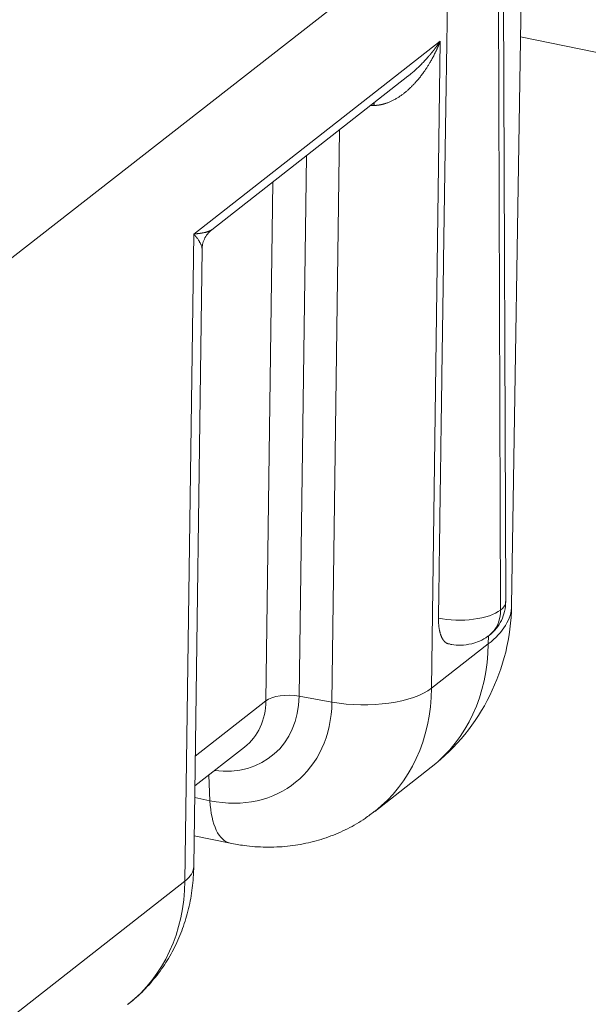
# Model space of a CAD drawing. Units: millimetres. Extents: x 0 to 594, y 0 to 420.
# Drawn here: x 475 to 488, y 107 to 130 of the extents above; entities that cross this region are included whole.
import ezdxf

# ---------------------------------------------------------------- set-up
doc = ezdxf.new("R2010")
doc.units = ezdxf.units.MM
doc.layers.add('1', color=7, linetype='Continuous', true_color=0xffffff)

msp = doc.modelspace()

# ---------------------------------------------------------------- linework, layer by layer
at = {"layer": '1', "color": 7, "linetype": 'Continuous', "lineweight": 13}
for p, q in [((486.3858, 116.2172), (486.2667, 149.8446)), ((484.9476, 129.8082), (479.0623, 125.2006)), ((484.9476, 129.8082), (484.7397, 114.3512)), ((482.3615, 114.0194), (482.5454, 127.6923)), ((481.7527, 127.0717), (481.579, 114.1603)), ((480.7863, 114.0496), (480.953, 126.4455)), ((478.8544, 109.7436), (479.0623, 125.2006)), ((486.0913, 115.4094), (486.0943, 115.5977)), ((484.7397, 114.3512), (486.0913, 115.4094)), ((481.579, 114.1603), (482.3615, 114.0194)), ((479.0994, 112.729), (480.7863, 114.0496)), ((479.4214, 112.276), (479.4516, 111.6635)), ((479.086, 111.7387), (479.4516, 111.6635)), ((474.4035, 106.259), (478.8544, 109.7436))]:
    msp.add_line(p, q, dxfattribs=at)
at = {"layer": '1', "color": 3, "linetype": 'Continuous', "lineweight": 18}
for p, q in [((486.5081, 116.4209), (486.389, 150.0483)), ((486.6499, 116.3236), (486.9394, 134.6749)), ((485.1509, 132.7966), (458.5961, 112.0072)), ((486.8638, 129.9103), (491.3464, 128.9884)), ((479.4937, 125.3033), (484.1765, 128.9694)), ((479.0639, 110.0908), (479.2622, 124.8368)), ((479.0898, 112.0164), (480.2768, 112.9457)), ((483.3812, 111.4073), (484.7328, 112.4654)), ((479.0734, 110.8247), (479.9314, 110.6482))]:
    msp.add_line(p, q, dxfattribs=at)
msp.add_arc((481.6506, 116.4024), 5, 308.05712, 359.09618, dxfattribs=at)
at = {"layer": '1', "color": 7, "linetype": 'Continuous', "lineweight": 13}
for centre, major_axis, ratio, start_param, end_param in [((485.4143, 116.417), (-1.0937, -0.0039), 0.4033712, 1.0845268, 2.662854), ((481.6506, 116.4024), (-4.9994, 0.0789), 0.4068639, 2.6707205, 3.1415914), ((485.4976, 116.3999), (-0.6164, 0.7874), 0.812165, 3.1476626, 3.9489896), ((485.4143, 116.417), (-1.0937, -0.0039), 0.4033712, 2.662854, 3.141605), ((481.6506, 116.4024), (3.0822, -3.937), 0.812165, 0.0000202, 0.7899437), ((483.0744, 114.7236), (-1.8748, 0.0252), 0.4106663, 1.1862395, 2.6697694), ((480.299, 115.3443), (-3.0822, 3.937), 0.812165, 3.1417827, 3.9315363), ((479.407, 114.646), (-1.5075, 1.9256), 0.812165, 2.4445016, 3.9315363), ((481.3414, 113.9255), (0.6249, -0.0084), 0.4106663, 1.1862395, 2.6697694), ((479.4409, 114.6725), (2.0271, -2.5893), 0.812165, 5.5197859, 7.073129), ((479.121, 114.422), (1.1558, -1.4764), 0.812165, 0.0000202, 0.7899437), ((480.3091, 112.4848), (0.3777, 1.8366), 0.4215207, 2.1190361, 3.142069), ((477.1891, 110.116), (1.8748, -0.0252), 0.4106663, 5.8113621, 6.2831941), ((474.4136, 110.7367), (3.0822, -3.937), 0.812165, 0.0000202, 0.7899437)]:
    msp.add_ellipse(centre, major_axis=major_axis, ratio=ratio, start_param=start_param, end_param=end_param, dxfattribs=at)
at = {"layer": '1', "color": 3, "linetype": 'Continuous', "lineweight": 18}
msp.add_rational_spline([(485.1509, 132.7966), (485.0633, 127.3395), (484.9806, 121.7076), (484.9046, 116.0251)], [1, 0.992648805632, 0.992648805632, 1], degree=3, dxfattribs=at)
at = {"layer": '1', "color": 7, "linetype": 'Continuous', "lineweight": 13}
for points, knots in [([(484.9476, 129.8082), (484.9468, 129.806), (484.9451, 129.8016), (484.9425, 129.7951), (484.94, 129.7887), (484.9375, 129.7823), (484.935, 129.776), (484.9325, 129.7697), (484.93, 129.7635), (484.9276, 129.7574), (484.9251, 129.7514), (484.9227, 129.7454), (484.9202, 129.7395), (484.9178, 129.7336), (484.9154, 129.7278), (484.9131, 129.7221), (484.9107, 129.7164), (484.9083, 129.7108), (484.906, 129.7053), (484.9037, 129.6998), (484.9014, 129.6944), (484.8991, 129.6891), (484.8968, 129.6838), (484.8946, 129.6786), (484.8924, 129.6735), (484.8902, 129.6684), (484.888, 129.6634), (484.8858, 129.6584), (484.8836, 129.6536), (484.8815, 129.6487), (484.8794, 129.644), (484.8773, 129.6393), (484.8752, 129.6346), (484.8732, 129.6301), (484.8712, 129.6256), (484.8692, 129.6211), (484.8672, 129.6168), (484.8652, 129.6125), (484.8633, 129.6082), (484.8613, 129.604), (484.8594, 129.5999), (484.8576, 129.5958), (484.8557, 129.5918), (484.8539, 129.5879), (484.8521, 129.584), (484.8503, 129.5802), (484.8485, 129.5765), (484.8468, 129.5728), (484.8451, 129.5692), (484.8434, 129.5656), (484.8418, 129.5622), (484.8401, 129.5587), (484.8385, 129.5554), (484.8369, 129.5521), (484.8284, 129.5343), (484.8129, 129.5026), (484.7901, 129.4579), (484.7676, 129.4151), (484.7453, 129.3742), (484.7234, 129.3352), (484.6961, 129.2881), (484.6632, 129.2336), (484.6242, 129.1722), (484.5853, 129.114), (484.5399, 129.0492), (484.4874, 128.9787), (484.4274, 128.9036), (484.3701, 128.8367), (484.3155, 128.7772), (484.2637, 128.7242), (484.2121, 128.6746), (484.1582, 128.626), (484.102, 128.5789), (484.0435, 128.5336), (483.9851, 128.4921), (483.924, 128.4523), (483.8601, 128.4149), (483.7933, 128.3804), (483.727, 128.3507), (483.6801, 128.3328), (483.6531, 128.3236), (483.6457, 128.3211), (483.6383, 128.3187), (483.6309, 128.3164), (483.6235, 128.3141), (483.6162, 128.3119), (483.6088, 128.3097), (483.6015, 128.3076), (483.5942, 128.3055), (483.5869, 128.3035), (483.5796, 128.3016), (483.5723, 128.2997), (483.565, 128.2979), (483.5577, 128.2962), (483.5504, 128.2945), (483.5432, 128.2928), (483.5359, 128.2912), (483.5287, 128.2897), (483.5215, 128.2883), (483.5143, 128.2869), (483.5071, 128.2855), (483.4999, 128.2842), (483.4927, 128.283), (483.4855, 128.2818), (483.4784, 128.2807), (483.4713, 128.2797), (483.4641, 128.2787), (483.457, 128.2778), (483.4499, 128.2769), (483.4428, 128.2761), (483.4357, 128.2753), (483.4287, 128.2746), (483.4216, 128.274), (483.4146, 128.2734), (483.4075, 128.2729), (483.4005, 128.2724), (483.3935, 128.272), (483.3865, 128.2716), (483.3796, 128.2713), (483.3749, 128.2712), (483.3726, 128.2711)], [0, 0, 0, 0, 0.0031447, 0.0062595, 0.0093443, 0.0123991, 0.0154239, 0.0184188, 0.0213837, 0.0243186, 0.0272236, 0.0300986, 0.0329436, 0.0357586, 0.0385437, 0.0412988, 0.044024, 0.0467191, 0.0493843, 0.0520196, 0.0546248, 0.0572001, 0.0597455, 0.0622608, 0.0647462, 0.0672016, 0.0696271, 0.0720225, 0.074388, 0.0767236, 0.0790291, 0.0813047, 0.0835504, 0.085766, 0.0879517, 0.0901074, 0.0922332, 0.094329, 0.0963948, 0.0984306, 0.1004365, 0.1024124, 0.1043583, 0.1062743, 0.1081603, 0.1100163, 0.1118424, 0.1136385, 0.1154046, 0.1171407, 0.1188469, 0.1205231, 0.1221694, 0.1237856, 0.125372, 0.1482959, 0.170387, 0.1916454, 0.2120713, 0.2316649, 0.2504263, 0.2834058, 0.3151143, 0.3455534, 0.3747254, 0.4182101, 0.4597461, 0.499345, 0.5322508, 0.5640827, 0.5948517, 0.6245695, 0.6573384, 0.6890074, 0.7196005, 0.7491446, 0.7823103, 0.8143032, 0.8451814, 0.8750092, 0.8783345, 0.881648, 0.8849497, 0.8882399, 0.8915185, 0.8947857, 0.8980417, 0.9012865, 0.9045203, 0.9077432, 0.9109553, 0.9141567, 0.9173476, 0.920528, 0.9236982, 0.9268582, 0.9300081, 0.9331481, 0.9362784, 0.939399, 0.9425101, 0.9456119, 0.9487043, 0.9517877, 0.9548621, 0.9579277, 0.9609846, 0.964033, 0.9670729, 0.9701046, 0.9731282, 0.9761438, 0.9791516, 0.9821517, 0.9851444, 0.9881296, 0.9911076, 0.9940786, 0.9970427, 1, 1, 1, 1]), ([(484.1765, 128.9694), (484.1949, 128.9838), (484.2424, 129.022), (484.3109, 129.0804), (484.3832, 129.1459), (484.4504, 129.2101), (484.5196, 129.2798), (484.5903, 129.355), (484.6384, 129.4091), (484.665, 129.4398), (484.6696, 129.4451), (484.6743, 129.4507), (484.6791, 129.4563), (484.684, 129.462), (484.689, 129.4679), (484.6941, 129.4739), (484.6992, 129.48), (484.7045, 129.4863), (484.7098, 129.4926), (484.7152, 129.4991), (484.7207, 129.5058), (484.7263, 129.5125), (484.7319, 129.5194), (484.7376, 129.5264), (484.7434, 129.5335), (484.7493, 129.5408), (484.7553, 129.5482), (484.7613, 129.5557), (484.7674, 129.5633), (484.7736, 129.5711), (484.7798, 129.579), (484.7861, 129.5871), (484.7925, 129.5952), (484.799, 129.6035), (484.8055, 129.6119), (484.8121, 129.6205), (484.8187, 129.6292), (484.8254, 129.638), (484.8322, 129.647), (484.839, 129.656), (484.8459, 129.6653), (484.8528, 129.6746), (484.8598, 129.6841), (484.8669, 129.6937), (484.874, 129.7034), (484.8811, 129.7133), (484.8883, 129.7233), (484.8956, 129.7335), (484.9029, 129.7437), (484.9103, 129.7542), (484.9176, 129.7647), (484.9251, 129.7754), (484.9326, 129.7862), (484.9401, 129.7971), (484.9451, 129.8045), (484.9476, 129.8082)], [0, 0, 0, 0, 0.0582432, 0.1527923, 0.227276, 0.3068183, 0.3914241, 0.4810976, 0.5758422, 0.5819677, 0.5882308, 0.5946315, 0.6011697, 0.6078455, 0.6146589, 0.6216098, 0.6286983, 0.6359243, 0.6432879, 0.6507891, 0.6584278, 0.6662041, 0.674118, 0.6821695, 0.6903585, 0.6986851, 0.7071492, 0.7157509, 0.7244902, 0.7333671, 0.7423815, 0.7515335, 0.7608231, 0.7702502, 0.779815, 0.7895172, 0.7993571, 0.8093346, 0.8194496, 0.8297022, 0.8400923, 0.8506201, 0.8612854, 0.8720883, 0.8830287, 0.8941067, 0.9053224, 0.9166755, 0.9281663, 0.9397947, 0.9515606, 0.9634641, 0.9755051, 0.9876838, 1, 1, 1, 1]), ([(483.3629, 128.2708), (483.3617, 128.2708), (483.3594, 128.2707), (483.3558, 128.2706), (483.3522, 128.2706), (483.3487, 128.2705), (483.3451, 128.2705), (483.3416, 128.2705), (483.338, 128.2705), (483.3345, 128.2705), (483.3309, 128.2705), (483.3274, 128.2706), (483.3239, 128.2706), (483.3204, 128.2707), (483.3168, 128.2708), (483.3133, 128.2709), (483.3098, 128.271), (483.3063, 128.2711), (483.3028, 128.2713), (483.2993, 128.2714), (483.2968, 128.2716), (483.2954, 128.2716), (483.2953, 128.2717)], [0, 0, 0, 0, 0.0527436, 0.1054239, 0.1580416, 0.2105976, 0.2630926, 0.3155273, 0.3679025, 0.420219, 0.4724775, 0.5246788, 0.5768236, 0.6289128, 0.6809471, 0.7329273, 0.7848542, 0.8367285, 0.8885511, 0.9403227, 0.9920441, 1, 1, 1, 1]), ([(483.363, 128.338), (483.3629, 128.3329), (483.3629, 128.3277), (483.3629, 128.3056), (483.3629, 128.2883), (483.3629, 128.2708)], [0, 0, 0, 0, 0.2341566, 0.2341566, 1, 1, 1, 1]), ([(479.0623, 125.2006), (479.0636, 125.2007), (479.0663, 125.2009), (479.0702, 125.2012), (479.0742, 125.2016), (479.078, 125.2019), (479.0819, 125.2022), (479.0857, 125.2026), (479.0895, 125.2029), (479.0932, 125.2032), (479.0969, 125.2036), (479.1006, 125.2039), (479.1043, 125.2042), (479.1079, 125.2046), (479.1114, 125.2049), (479.1149, 125.2053), (479.1184, 125.2056), (479.1219, 125.2059), (479.1253, 125.2063), (479.1287, 125.2066), (479.1321, 125.207), (479.1354, 125.2073), (479.1387, 125.2076), (479.142, 125.208), (479.1452, 125.2083), (479.1484, 125.2087), (479.1515, 125.209), (479.1547, 125.2094), (479.1577, 125.2097), (479.1608, 125.21), (479.1638, 125.2104), (479.1668, 125.2107), (479.1698, 125.2111), (479.1727, 125.2114), (479.1756, 125.2118), (479.1785, 125.2121), (479.1814, 125.2125), (479.1842, 125.2128), (479.187, 125.2132), (479.1897, 125.2135), (479.1924, 125.2139), (479.1951, 125.2142), (479.1978, 125.2146), (479.2004, 125.2149), (479.203, 125.2152), (479.2056, 125.2156), (479.2082, 125.2159), (479.2107, 125.2163), (479.2132, 125.2166), (479.2156, 125.217), (479.2181, 125.2173), (479.2205, 125.2177), (479.2229, 125.218), (479.2252, 125.2183), (479.2275, 125.2187), (479.2298, 125.219), (479.2321, 125.2194), (479.2344, 125.2197), (479.2366, 125.22), (479.2388, 125.2204), (479.2409, 125.2207), (479.2431, 125.221), (479.2452, 125.2214), (479.2473, 125.2217), (479.2493, 125.222), (479.2514, 125.2224), (479.2534, 125.2227), (479.2554, 125.223), (479.2573, 125.2233), (479.2593, 125.2237), (479.2612, 125.224), (479.2631, 125.2243), (479.2649, 125.2246), (479.2668, 125.2249), (479.2686, 125.2253), (479.2704, 125.2256), (479.2721, 125.2259), (479.2739, 125.2262), (479.2756, 125.2265), (479.2773, 125.2268), (479.2789, 125.2271), (479.2806, 125.2274), (479.2822, 125.2277), (479.2838, 125.228), (479.2854, 125.2283), (479.287, 125.2286), (479.2954, 125.2302), (479.3103, 125.2331), (479.3309, 125.2376), (479.3501, 125.2422), (479.3681, 125.2469), (479.3849, 125.2518), (479.4006, 125.2568), (479.4151, 125.2619), (479.4286, 125.2672), (479.441, 125.2725), (479.4586, 125.2808), (479.4766, 125.2908), (479.4892, 125.2998), (479.4938, 125.3034)], [0, 0, 0, 0, 0.0066822, 0.0133241, 0.0199258, 0.0264871, 0.0330082, 0.039489, 0.0459295, 0.0523297, 0.0586896, 0.0650092, 0.0712885, 0.0775276, 0.0837263, 0.0898848, 0.096003, 0.1020809, 0.1081185, 0.1141158, 0.1200729, 0.1259896, 0.1318661, 0.1377022, 0.1434981, 0.1492537, 0.154969, 0.160644, 0.1662787, 0.1718732, 0.1774273, 0.1829412, 0.1884148, 0.1938481, 0.1992411, 0.2045938, 0.2099062, 0.2151784, 0.2204102, 0.2256018, 0.2307531, 0.2358641, 0.2409348, 0.2459652, 0.2509553, 0.2559052, 0.2608147, 0.265684, 0.270513, 0.2753017, 0.2800501, 0.2847582, 0.2894261, 0.2940536, 0.2986409, 0.3031879, 0.3076946, 0.312161, 0.3165871, 0.3209729, 0.3253185, 0.3296238, 0.3338887, 0.3381134, 0.3422979, 0.346442, 0.3505458, 0.3546094, 0.3586326, 0.3626156, 0.3665583, 0.3704607, 0.3743229, 0.3781447, 0.3819263, 0.3856675, 0.3893685, 0.3930292, 0.3966497, 0.4002298, 0.4037697, 0.4072692, 0.4107285, 0.4141475, 0.4175263, 0.4208647, 0.4241629, 0.4721676, 0.5189045, 0.5643742, 0.6085769, 0.6515132, 0.6931836, 0.7335885, 0.7727285, 0.8106044, 0.8472168, 0.9417609, 1, 1, 1, 1]), ([(479.2622, 124.8367), (479.2622, 124.8369), (479.2623, 124.8441), (479.2615, 124.8592), (479.2571, 124.884), (479.2504, 124.9081), (479.2422, 124.931), (479.2336, 124.952), (479.223, 124.9745), (479.2111, 124.9973), (479.1979, 125.0203), (479.1836, 125.0436), (479.1668, 125.0689), (479.1537, 125.0875), (479.1456, 125.0985), (479.1436, 125.1013), (479.1414, 125.1042), (479.1392, 125.1071), (479.1369, 125.1102), (479.1345, 125.1134), (479.132, 125.1167), (479.1294, 125.1201), (479.1267, 125.1236), (479.1239, 125.1272), (479.1209, 125.131), (479.1179, 125.1348), (479.1147, 125.1388), (479.1115, 125.1428), (479.1081, 125.147), (479.1046, 125.1513), (479.1009, 125.1557), (479.0972, 125.1602), (479.0933, 125.1649), (479.0893, 125.1696), (479.0851, 125.1745), (479.0808, 125.1795), (479.0764, 125.1846), (479.0718, 125.1898), (479.0671, 125.1951), (479.0639, 125.1988), (479.0623, 125.2006)], [0, 0, 0, 0, 0.0020734, 0.0812097, 0.1642196, 0.2511263, 0.3094248, 0.370257, 0.4336272, 0.499539, 0.5564022, 0.617009, 0.6813606, 0.7494582, 0.7559834, 0.7627574, 0.7697804, 0.7770522, 0.7845729, 0.7923424, 0.8003609, 0.8086282, 0.8171445, 0.8259096, 0.8349236, 0.8441865, 0.8536982, 0.8634589, 0.8734684, 0.8837269, 0.8942342, 0.9049904, 0.9159955, 0.9272495, 0.9387523, 0.9505041, 0.9625047, 0.9747543, 0.9872527, 1, 1, 1, 1])]:
    msp.add_open_spline(points, degree=3, knots=knots, dxfattribs=at)
msp.add_open_spline([(483.3726, 128.2711), (483.3694, 128.271), (483.3662, 128.2709), (483.3629, 128.2708)], degree=3, dxfattribs=at)
msp.add_rational_spline([(483.3727, 128.3461), (483.3725, 128.31), (483.3726, 128.2711)], [0.950513263186, 0.972680958182, 1], degree=2, dxfattribs=at)
at = {"layer": '1', "color": 3, "linetype": 'Continuous', "lineweight": 18}
for points, degree, knots in [([(479.2622, 124.8368), (479.2627, 124.8763), (479.2719, 124.9576), (479.3129, 125.0828), (479.3865, 125.2042), (479.4542, 125.272), (479.4935, 125.3032)], 3, [0, 0, 0, 0, 0.2240864, 0.4683191, 0.7290041, 1, 1, 1, 1]), ([(486.1141, 115.6125), (486.1632, 115.651), (486.2619, 115.7436), (486.3871, 115.9179), (486.473, 116.1289), (486.5117, 116.3024), (486.5047, 116.4001), (486.5023, 116.421)], 3, [0, 0, 0, 0, 0.199213, 0.4385394, 0.6838132, 0.9327621, 1, 1, 1, 1]), ([(485.1456, 115.409), (485.1217, 115.4144), (485.0623, 115.4469), (484.9999, 115.5234), (484.9514, 115.6333), (484.9189, 115.772), (484.9034, 115.9346), (484.9046, 116.0251)], 2, [0, 0, 0, 0.1074019, 0.2859215, 0.4644411, 0.6429607, 0.8214804, 1, 1, 1]), ([(485.1464, 115.4144), (485.1708, 115.4065), (485.2629, 115.3812), (485.4505, 115.3738), (485.6761, 115.3993), (485.897, 115.4736), (486.033, 115.551), (486.1042, 115.6048), (486.1141, 115.6125)], 3, [0, 0, 0, 0, 0.0747755, 0.2812712, 0.5441269, 0.7375485, 0.9634229, 1, 1, 1, 1]), ([(479.9314, 110.6482), (480.0426, 110.6253), (480.3261, 110.5776), (480.7848, 110.5438), (481.2995, 110.5661), (481.8009, 110.6486), (482.282, 110.7889), (482.7352, 110.9858), (483.102, 111.1962), (483.3051, 111.3527), (483.3774, 111.4135)], 3, [0, 0, 0, 0, 0.0914886, 0.2328992, 0.3735524, 0.5127709, 0.650484, 0.786764, 0.9218088, 1, 1, 1, 1]), ([(477.4805, 106.7971), (477.5396, 106.8389), (477.7247, 106.98), (478.0024, 107.2614), (478.3046, 107.6382), (478.5588, 108.0515), (478.7644, 108.4944), (478.919, 108.9631), (479.0212, 109.4525), (479.0575, 109.8323), (479.0633, 110.0463), (479.0639, 110.0908)], 3, [0, 0, 0, 0, 0.057816, 0.1865757, 0.3150499, 0.4436223, 0.5726645, 0.7024965, 0.8333585, 0.9653907, 1, 1, 1, 1])]:
    msp.add_open_spline(points, degree=degree, knots=knots, dxfattribs=at)

doc.saveas('drawing.dxf')
